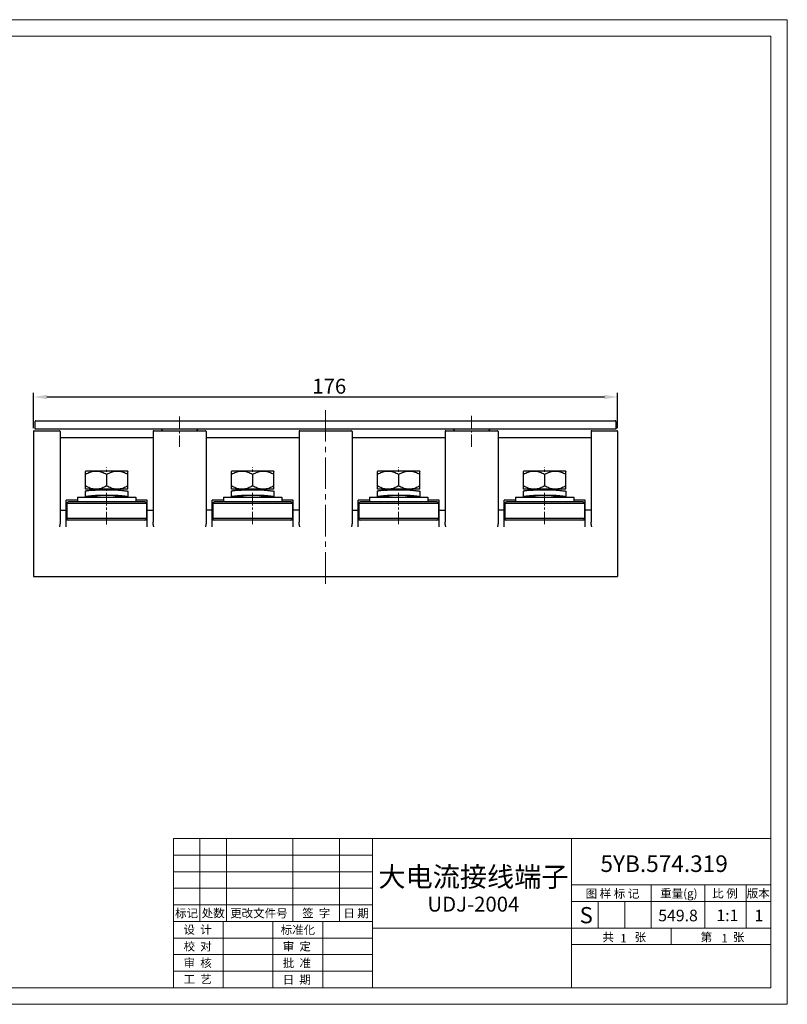
# Model space of a CAD drawing. Units: inches. Extents: x 752 to 1172, y 0 to 297.
# Drawn here: x 940 to 1172, y 0 to 297 of the extents above; entities that cross this region are included whole.
import ezdxf
from ezdxf.enums import TextEntityAlignment as Align

# ---------------------------------------------------------------- set-up
doc = ezdxf.new("R2010")
doc.units = ezdxf.units.IN
doc.linetypes.add('CENTER2', pattern=[28.575, 19.05, -3.175, 3.175, -3.175])
doc.layers.get('Defpoints').update_dxf_attribs({"color": 252, "lineweight": 9})
for name, color, linetype, lineweight in [('Cu', 3, 'Continuous', 30), ('dian', 1, 'CENTER2', 9), ('Dim', 4, 'Continuous', 9), ('XI', 7, 'Continuous', 9)]:
    doc.layers.add(name, color=color, linetype=linetype, lineweight=lineweight)
doc.styles.add('Dim', font='txt.shx', dxfattribs={"width": 0.9})
doc.styles.add('宋体', font='txt')
doc.dimstyles.new('1', dxfattribs={"dimtxt": 2, "dimasz": 1.8, "dimexe": 1.25, "dimexo": 0.4, "dimgap": 0.5, "dimtad": 1, "dimrnd": 0.0005, "dimdsep": 46, "dimtxsty": 'Dim', "dimcen": -2.5, "dimadec": 1, "dimazin": 2, "dimtfac": 1, "dimtmove": 0, "dimatfit": 3, "dimfxl": 0, "dimtolj": 1, "dimtzin": 0, "dimarcsym": 0})

# ---------------------------------------------------------------- blocks, each defined once
blk = doc.blocks.new('*D6')
at = {"layer": 'Defpoints', "color": 0, "linetype": 'Continuous', "lineweight": 9}
for p in [(1120.61, 183.19), (944.61, 172.82), (1120.61, 172.82)]:
    blk.add_point(p, dxfattribs=at)
at = {"layer": 'Dim', "color": 0, "lineweight": -2}
for p, q in [((944.61, 173.82), (944.61, 184.44)), ((1120.61, 173.82), (1120.61, 184.44)), ((948.61, 183.19), (1116.61, 183.19))]:
    blk.add_line(p, q, dxfattribs=at)
at = {"layer": 'Dim', "color": 0, "linetype": 'Continuous', "lineweight": 9}
for points in [[(948.61, 183.85), (948.61, 182.52), (944.61, 183.19)], [(1116.61, 182.52), (1116.61, 183.85), (1120.61, 183.19)]]:
    blk.add_solid(points, dxfattribs=at)
at = {"layer": 'Dim', "color": 0, "linetype": 'Continuous', "lineweight": 15, "insert": (1033.7, 186.44), "char_height": 4.5, "attachment_point": 5, "style": 'Dim'}
blk.add_mtext('\\A1;176', dxfattribs=at)

msp = doc.modelspace()

# ---------------------------------------------------------------- linework, layer by layer
at = {"layer": 'Cu', "lineweight": 15}
for p, q in [((1166.743, 292), (756.743, 292)), ((1166.743, 5), (1166.743, 292)), ((1166.743, 50), (986.743, 50)), ((986.743, 50), (986.743, 5)), ((986.743, 50), (986.743, 5)), ((994.743, 25), (994.743, 50)), ((1002.743, 25), (1002.743, 50)), ((1022.743, 25), (1022.743, 50)), ((1036.743, 25), (1036.743, 50)), ((1046.743, 5), (1046.743, 50)), ((1106.743, 5), (1106.743, 50)), ((1166.743, 36), (1106.743, 36)), ((1130.743, 36), (1130.743, 23)), ((1146.938, 36), (1146.938, 23)), ((1159.378, 23), (1159.378, 36)), ((1166.743, 31), (1106.743, 31)), ((1114.743, 23), (1114.743, 31)), ((1122.743, 31), (1122.743, 23)), ((1001.743, 5), (1001.743, 25)), ((1016.743, 5), (1016.743, 25)), ((1031.743, 5), (1031.743, 25)), ((1106.743, 23), (1046.743, 23)), ((1166.743, 23), (1106.743, 23)), ((1136.743, 18), (1136.743, 23)), ((1166.743, 18), (1106.743, 18)), ((756.743, 5), (1166.743, 5))]:
    msp.add_line(p, q, dxfattribs=at)
at = {"layer": 'Cu'}
for p, q in [((945.113, 173.521), (945.113, 175.821)), ((945.313, 176.021), (1119.913, 176.021)), ((1120.113, 175.821), (1120.113, 173.521)), ((944.613, 172.821), (944.613, 129.021)), ((944.813, 173.021), (952.413, 173.021)), ((1120.113, 173.521), (945.113, 173.521)), ((952.613, 172.821), (952.613, 145.421)), ((980.613, 172.821), (980.613, 145.421)), ((980.813, 173.021), (996.413, 173.021)), ((996.613, 172.821), (996.613, 145.421)), ((1024.613, 172.821), (1024.613, 145.421)), ((1024.813, 173.021), (1040.413, 173.021)), ((1040.613, 172.821), (1040.613, 145.421)), ((1068.613, 172.821), (1068.613, 145.421)), ((1068.813, 173.021), (1084.413, 173.021)), ((1084.613, 172.821), (1084.613, 145.421)), ((1112.613, 172.821), (1112.613, 145.421)), ((1112.813, 173.021), (1120.413, 173.021)), ((1120.613, 172.821), (1120.613, 129.021)), ((952.613, 171.021), (980.613, 171.021)), ((996.613, 171.021), (1024.613, 171.021)), ((1040.613, 171.021), (1068.613, 171.021)), ((1084.613, 171.021), (1112.613, 171.021)), ((960.223, 160.771), (960.213, 160.762)), ((960.213, 155.381), (960.213, 160.762)), ((973.003, 160.771), (960.223, 160.771)), ((973.003, 160.771), (973.013, 160.762)), ((973.013, 155.381), (973.013, 160.762)), ((1004.223, 160.771), (1004.213, 160.762)), ((1004.213, 155.381), (1004.213, 160.762)), ((1017.003, 160.771), (1004.223, 160.771)), ((1017.003, 160.771), (1017.013, 160.762)), ((1017.013, 155.381), (1017.013, 160.762)), ((1048.223, 160.771), (1048.213, 160.762)), ((1048.213, 155.381), (1048.213, 160.762)), ((1061.003, 160.771), (1048.223, 160.771)), ((1061.003, 160.771), (1061.013, 160.762)), ((1061.013, 155.381), (1061.013, 160.762)), ((1092.223, 160.771), (1092.213, 160.762)), ((1092.213, 155.381), (1092.213, 160.762)), ((1105.003, 160.771), (1092.223, 160.771)), ((1105.003, 160.771), (1105.013, 160.762)), ((1105.013, 155.381), (1105.013, 160.762)), ((966.613, 159.771), (966.613, 156.371)), ((1010.613, 159.771), (1010.613, 156.371)), ((1054.613, 159.771), (1054.613, 156.371)), ((1098.613, 159.771), (1098.613, 156.371)), ((960.113, 154.771), (960.113, 153.171)), ((960.213, 155.381), (960.223, 155.371)), ((973.003, 155.371), (960.223, 155.371)), ((963.113, 155.371), (963.113, 155.121)), ((970.113, 155.371), (970.113, 155.121)), ((973.013, 155.381), (973.003, 155.371)), ((1004.113, 154.771), (1004.113, 153.171)), ((1004.213, 155.381), (1004.223, 155.371)), ((1017.003, 155.371), (1004.223, 155.371)), ((1007.113, 155.371), (1007.113, 155.121)), ((1014.113, 155.371), (1014.113, 155.121)), ((1017.013, 155.381), (1017.003, 155.371)), ((1048.113, 154.771), (1048.113, 153.171)), ((1048.213, 155.381), (1048.223, 155.371)), ((1061.003, 155.371), (1048.223, 155.371)), ((1051.113, 155.371), (1051.113, 155.121)), ((1058.113, 155.371), (1058.113, 155.121)), ((1061.013, 155.381), (1061.003, 155.371)), ((1092.113, 154.771), (1092.113, 153.171)), ((1092.213, 155.381), (1092.223, 155.371)), ((1105.003, 155.371), (1092.223, 155.371)), ((1095.113, 155.371), (1095.113, 155.121)), ((1102.113, 155.371), (1102.113, 155.121)), ((1105.013, 155.381), (1105.003, 155.371)), ((957.813, 152.021), (954.413, 152.021)), ((954.413, 144.021), (954.413, 152.021)), ((978.113, 151.521), (955.113, 151.521)), ((957.813, 153.021), (975.413, 153.021)), ((957.813, 153.021), (957.813, 151.521)), ((960.113, 153.171), (963.113, 153.171)), ((963.113, 153.171), (963.113, 153.021)), ((970.113, 153.172), (970.113, 153.021)), ((975.413, 153.021), (975.413, 151.521)), ((978.813, 152.021), (975.413, 152.021)), ((978.813, 144.021), (978.813, 152.021)), ((1001.813, 152.021), (998.413, 152.021)), ((998.413, 144.021), (998.413, 152.021)), ((1022.113, 151.521), (999.113, 151.521)), ((1001.813, 153.021), (1019.413, 153.021)), ((1001.813, 153.021), (1001.813, 151.521)), ((1004.113, 153.171), (1007.113, 153.171)), ((1007.113, 153.171), (1007.113, 153.021)), ((1014.113, 153.172), (1014.113, 153.021)), ((1019.413, 153.021), (1019.413, 151.521)), ((1022.813, 152.021), (1019.413, 152.021)), ((1022.813, 144.021), (1022.813, 152.021)), ((1042.413, 144.021), (1042.413, 152.021)), ((1045.813, 152.021), (1042.413, 152.021)), ((1066.113, 151.521), (1043.113, 151.521)), ((1045.813, 153.021), (1045.813, 151.521)), ((1045.813, 153.021), (1063.413, 153.021)), ((1048.113, 153.171), (1051.113, 153.171)), ((1051.113, 153.171), (1051.113, 153.021)), ((1058.113, 153.172), (1058.113, 153.021)), ((1063.413, 153.021), (1063.413, 151.521)), ((1066.813, 152.021), (1063.413, 152.021)), ((1066.813, 144.021), (1066.813, 152.021)), ((1086.413, 144.021), (1086.413, 152.021)), ((1089.813, 152.021), (1086.413, 152.021)), ((1110.113, 151.521), (1087.113, 151.521)), ((1089.813, 153.021), (1089.813, 151.521)), ((1089.813, 153.021), (1107.413, 153.021)), ((1092.113, 153.171), (1095.113, 153.171)), ((1095.113, 153.171), (1095.113, 153.021)), ((1102.113, 153.172), (1102.113, 153.021)), ((1107.413, 153.021), (1107.413, 151.521)), ((1110.813, 152.021), (1107.413, 152.021)), ((1110.813, 144.021), (1110.813, 152.021)), ((952.613, 149.021), (954.613, 149.021)), ((978.613, 151.021), (954.613, 151.021)), ((954.613, 151.021), (954.613, 146.521)), ((978.613, 151.021), (978.613, 146.521)), ((978.613, 149.021), (980.613, 149.021)), ((998.613, 149.021), (996.613, 149.021)), ((1022.613, 151.021), (998.613, 151.021)), ((998.613, 151.021), (998.613, 146.521)), ((1022.613, 151.021), (1022.613, 146.521)), ((1024.613, 149.021), (1022.613, 149.021)), ((1040.613, 149.021), (1042.613, 149.021)), ((1042.613, 151.021), (1042.613, 146.521)), ((1066.613, 151.021), (1042.613, 151.021)), ((1066.613, 151.021), (1066.613, 146.521)), ((1066.613, 149.021), (1068.613, 149.021)), ((1086.613, 149.021), (1084.613, 149.021)), ((1086.613, 151.021), (1086.613, 146.521)), ((1110.613, 151.021), (1086.613, 151.021)), ((1110.613, 151.021), (1110.613, 146.521)), ((1112.613, 149.021), (1110.613, 149.021)), ((978.813, 146.021), (954.413, 146.021)), ((978.613, 146.521), (954.613, 146.521)), ((1022.813, 146.021), (998.413, 146.021)), ((1022.613, 146.521), (998.613, 146.521)), ((1066.813, 146.021), (1042.413, 146.021)), ((1066.613, 146.521), (1042.613, 146.521)), ((1110.813, 146.021), (1086.413, 146.021)), ((1110.613, 146.521), (1086.613, 146.521)), ((944.613, 129.021), (1120.613, 129.021))]:
    msp.add_line(p, q, dxfattribs=at)
for centre, radius, start, end in [((945.313, 175.821), 0.2, 90, 180), ((1119.913, 175.821), 0.2, 0, 90), ((944.813, 172.821), 0.2, 90, 180), ((952.413, 172.821), 0.2, 0, 90), ((980.813, 172.821), 0.2, 90, 180), ((983.613, 173.521), 0.5, 180, 270), ((993.613, 173.521), 0.5, 270, 0), ((996.413, 172.821), 0.2, 0, 90), ((1024.813, 172.821), 0.2, 90, 180), ((1040.413, 172.821), 0.2, 0, 90), ((1068.813, 172.821), 0.2, 90, 180), ((1071.613, 173.521), 0.5, 180, 270), ((1081.613, 173.521), 0.5, 270, 0), ((1084.413, 172.821), 0.2, 0, 90), ((1112.813, 172.821), 0.2, 90, 180), ((1120.413, 172.821), 0.2, 0, 90), ((955.113, 151.021), 0.5, 90, 180), ((978.113, 151.021), 0.5, 0, 90), ((999.113, 151.021), 0.5, 90, 180), ((1022.113, 151.021), 0.5, 0, 90), ((1043.113, 151.021), 0.5, 90, 180), ((1066.113, 151.021), 0.5, 0, 90), ((1087.113, 151.021), 0.5, 90, 180), ((1110.113, 151.021), 0.5, 0, 90), ((955.113, 146.521), 0.5, 180, 270), ((978.113, 146.521), 0.5, 270, 0), ((999.113, 146.521), 0.5, 180, 270), ((1022.113, 146.521), 0.5, 270, 0), ((1043.113, 146.521), 0.5, 180, 270), ((1066.113, 146.521), 0.5, 270, 0), ((1087.113, 146.521), 0.5, 180, 270), ((1110.113, 146.521), 0.5, 270, 0)]:
    msp.add_arc(centre, radius, start, end, dxfattribs=at)
for points, start_tangent, end_tangent in [([(966.613, 159.771), (965.912, 160.141), (965.258, 160.416), (964.631, 160.609), (964.019, 160.723), (963.413, 160.762), (962.807, 160.723), (962.195, 160.609), (961.568, 160.416), (960.914, 160.141), (960.213, 159.771)], (-0.8660254, 0.5), (-0.8660254, -0.5)), ([(973.013, 159.771), (972.312, 160.141), (971.658, 160.416), (971.031, 160.609), (970.419, 160.723), (969.813, 160.762), (969.207, 160.723), (968.595, 160.609), (967.968, 160.416), (967.314, 160.141), (966.613, 159.771)], (-0.8660254, 0.5), (-0.8660254, -0.5)), ([(1010.613, 159.771), (1009.912, 160.141), (1009.258, 160.416), (1008.631, 160.609), (1008.019, 160.723), (1007.413, 160.762), (1006.807, 160.723), (1006.195, 160.609), (1005.568, 160.416), (1004.914, 160.141), (1004.213, 159.771)], (-0.8660254, 0.5), (-0.8660254, -0.5)), ([(1017.013, 159.771), (1016.312, 160.141), (1015.658, 160.416), (1015.031, 160.609), (1014.419, 160.723), (1013.813, 160.762), (1013.207, 160.723), (1012.595, 160.609), (1011.968, 160.416), (1011.314, 160.141), (1010.613, 159.771)], (-0.8660254, 0.5), (-0.8660254, -0.5)), ([(1054.613, 159.771), (1053.912, 160.141), (1053.258, 160.416), (1052.631, 160.609), (1052.019, 160.723), (1051.413, 160.762), (1050.807, 160.723), (1050.195, 160.609), (1049.568, 160.416), (1048.914, 160.141), (1048.213, 159.771)], (-0.8660254, 0.5), (-0.8660254, -0.5)), ([(1061.013, 159.771), (1060.312, 160.141), (1059.658, 160.416), (1059.031, 160.609), (1058.419, 160.723), (1057.813, 160.762), (1057.207, 160.723), (1056.595, 160.609), (1055.968, 160.416), (1055.314, 160.141), (1054.613, 159.771)], (-0.8660254, 0.5), (-0.8660254, -0.5)), ([(1098.613, 159.771), (1097.912, 160.141), (1097.258, 160.416), (1096.631, 160.609), (1096.019, 160.723), (1095.413, 160.762), (1094.807, 160.723), (1094.195, 160.609), (1093.568, 160.416), (1092.914, 160.141), (1092.213, 159.771)], (-0.8660254, 0.5), (-0.8660254, -0.5)), ([(1105.013, 159.771), (1104.312, 160.141), (1103.658, 160.416), (1103.031, 160.609), (1102.419, 160.723), (1101.813, 160.762), (1101.207, 160.723), (1100.595, 160.609), (1099.968, 160.416), (1099.314, 160.141), (1098.613, 159.771)], (-0.8660254, 0.5), (-0.8660254, -0.5)), ([(962.366, 155.062), (961.773, 154.997), (961.191, 154.925), (960.943, 154.892), (960.726, 154.862), (960.54, 154.836), (960.387, 154.813), (960.182, 154.782), (960.113, 154.771)], (-0.9948136, -0.1017148), (-1, 0.000003)), ([(966.613, 156.371), (965.912, 156.002), (965.258, 155.726), (964.631, 155.534), (964.019, 155.419), (963.413, 155.381), (962.807, 155.42), (962.195, 155.534), (961.568, 155.727), (960.914, 156.002), (960.213, 156.371)], (-0.8660254, -0.5), (-0.8660254, 0.5)), ([(962.366, 155.062), (962.397, 155.065), (962.428, 155.068), (962.46, 155.071)], (0.9948135, 0.1017156), (0.9950333, 0.0995428)), ([(962.46, 155.071), (963.183, 155.126), (963.977, 155.158), (964.825, 155.175), (965.71, 155.182), (966.613, 155.184)], (0.9950333, 0.0995428), (1, 0)), ([(973.013, 156.371), (972.312, 156.002), (971.658, 155.726), (971.031, 155.534), (970.419, 155.419), (969.813, 155.381), (969.207, 155.42), (968.595, 155.534), (967.968, 155.727), (967.314, 156.002), (966.613, 156.371)], (-0.8660254, -0.5), (-0.8660254, 0.5)), ([(966.613, 155.184), (967.517, 155.182), (968.401, 155.175), (969.25, 155.158), (970.044, 155.126), (970.767, 155.071)], (1, 0), (0.9950333, -0.0995428)), ([(970.767, 155.071), (970.798, 155.068), (970.829, 155.065), (970.861, 155.062)], (0.9950333, -0.0995428), (0.994812, -0.10173)), ([(970.861, 155.062), (971.454, 154.997), (972.036, 154.925), (972.501, 154.862), (972.839, 154.813), (973.044, 154.782), (973.112, 154.772)], (0.9948136, -0.1017148), (0.9880549, -0.154102)), ([(973.112, 153.172), (973.112, 153.706), (973.112, 154.239), (973.112, 154.772)], (-0.0000002, 1), (0.0000012, 1)), ([(1006.366, 155.062), (1005.773, 154.997), (1005.191, 154.925), (1004.943, 154.892), (1004.726, 154.862), (1004.54, 154.836), (1004.387, 154.813), (1004.182, 154.782), (1004.113, 154.771)], (-0.9948136, -0.1017148), (-1, 0.000003)), ([(1010.613, 156.371), (1009.912, 156.002), (1009.258, 155.726), (1008.631, 155.534), (1008.019, 155.419), (1007.413, 155.381), (1006.807, 155.42), (1006.195, 155.534), (1005.568, 155.727), (1004.914, 156.002), (1004.213, 156.371)], (-0.8660254, -0.5), (-0.8660254, 0.5)), ([(1006.366, 155.062), (1006.397, 155.065), (1006.428, 155.068), (1006.46, 155.071)], (0.9948135, 0.1017156), (0.9950333, 0.0995428)), ([(1006.46, 155.071), (1007.183, 155.126), (1007.977, 155.158), (1008.825, 155.175), (1009.71, 155.182), (1010.613, 155.184)], (0.9950333, 0.0995428), (1, 0)), ([(1017.013, 156.371), (1016.312, 156.002), (1015.658, 155.726), (1015.031, 155.534), (1014.419, 155.419), (1013.813, 155.381), (1013.207, 155.42), (1012.595, 155.534), (1011.968, 155.727), (1011.314, 156.002), (1010.613, 156.371)], (-0.8660254, -0.5), (-0.8660254, 0.5)), ([(1010.613, 155.184), (1011.517, 155.182), (1012.401, 155.175), (1013.25, 155.158), (1014.044, 155.126), (1014.767, 155.071)], (1, 0), (0.9950333, -0.0995428)), ([(1014.767, 155.071), (1014.798, 155.068), (1014.829, 155.065), (1014.861, 155.062)], (0.9950333, -0.0995428), (0.994812, -0.10173)), ([(1014.861, 155.062), (1015.454, 154.997), (1016.036, 154.925), (1016.501, 154.862), (1016.839, 154.813), (1017.044, 154.782), (1017.112, 154.772)], (0.9948136, -0.1017148), (0.9880549, -0.154102)), ([(1017.112, 153.172), (1017.112, 153.706), (1017.112, 154.239), (1017.112, 154.772)], (-0.0000002, 1), (0.0000012, 1)), ([(1050.366, 155.062), (1049.773, 154.997), (1049.191, 154.925), (1048.943, 154.892), (1048.726, 154.862), (1048.54, 154.836), (1048.387, 154.813), (1048.182, 154.782), (1048.113, 154.771)], (-0.9948136, -0.1017148), (-1, 0.000003)), ([(1054.613, 156.371), (1053.912, 156.002), (1053.258, 155.726), (1052.631, 155.534), (1052.019, 155.419), (1051.413, 155.381), (1050.807, 155.42), (1050.195, 155.534), (1049.568, 155.727), (1048.914, 156.002), (1048.213, 156.371)], (-0.8660254, -0.5), (-0.8660254, 0.5)), ([(1050.366, 155.062), (1050.397, 155.065), (1050.428, 155.068), (1050.46, 155.071)], (0.9948135, 0.1017156), (0.9950333, 0.0995428)), ([(1050.46, 155.071), (1051.183, 155.126), (1051.977, 155.158), (1052.825, 155.175), (1053.71, 155.182), (1054.613, 155.184)], (0.9950333, 0.0995428), (1, 0)), ([(1061.013, 156.371), (1060.312, 156.002), (1059.658, 155.726), (1059.031, 155.534), (1058.419, 155.419), (1057.813, 155.381), (1057.207, 155.42), (1056.595, 155.534), (1055.968, 155.727), (1055.314, 156.002), (1054.613, 156.371)], (-0.8660254, -0.5), (-0.8660254, 0.5)), ([(1054.613, 155.184), (1055.517, 155.182), (1056.401, 155.175), (1057.25, 155.158), (1058.044, 155.126), (1058.767, 155.071)], (1, 0), (0.9950333, -0.0995428)), ([(1058.767, 155.071), (1058.798, 155.068), (1058.829, 155.065), (1058.861, 155.062)], (0.9950333, -0.0995428), (0.994812, -0.10173)), ([(1058.861, 155.062), (1059.454, 154.997), (1060.036, 154.925), (1060.501, 154.862), (1060.839, 154.813), (1061.044, 154.782), (1061.112, 154.772)], (0.9948136, -0.1017148), (0.9880549, -0.154102)), ([(1061.112, 153.172), (1061.112, 153.706), (1061.112, 154.239), (1061.112, 154.772)], (-0.0000002, 1), (0.0000012, 1)), ([(1094.366, 155.062), (1093.773, 154.997), (1093.191, 154.925), (1092.943, 154.892), (1092.726, 154.862), (1092.54, 154.836), (1092.387, 154.813), (1092.182, 154.782), (1092.113, 154.771)], (-0.9948136, -0.1017148), (-1, 0.000003)), ([(1098.613, 156.371), (1097.912, 156.002), (1097.258, 155.726), (1096.631, 155.534), (1096.019, 155.419), (1095.413, 155.381), (1094.807, 155.42), (1094.195, 155.534), (1093.568, 155.727), (1092.914, 156.002), (1092.213, 156.371)], (-0.8660254, -0.5), (-0.8660254, 0.5)), ([(1094.366, 155.062), (1094.397, 155.065), (1094.428, 155.068), (1094.46, 155.071)], (0.9948135, 0.1017156), (0.9950333, 0.0995428)), ([(1094.46, 155.071), (1095.183, 155.126), (1095.977, 155.158), (1096.825, 155.175), (1097.71, 155.182), (1098.613, 155.184)], (0.9950333, 0.0995428), (1, 0)), ([(1105.013, 156.371), (1104.312, 156.002), (1103.658, 155.726), (1103.031, 155.534), (1102.419, 155.419), (1101.813, 155.381), (1101.207, 155.42), (1100.595, 155.534), (1099.968, 155.727), (1099.314, 156.002), (1098.613, 156.371)], (-0.8660254, -0.5), (-0.8660254, 0.5)), ([(1098.613, 155.184), (1099.517, 155.182), (1100.401, 155.175), (1101.25, 155.158), (1102.044, 155.126), (1102.767, 155.071)], (1, 0), (0.9950333, -0.0995428)), ([(1102.767, 155.071), (1102.798, 155.068), (1102.829, 155.065), (1102.861, 155.062)], (0.9950333, -0.0995428), (0.994812, -0.10173)), ([(1102.861, 155.062), (1103.454, 154.997), (1104.036, 154.925), (1104.501, 154.862), (1104.839, 154.813), (1105.044, 154.782), (1105.112, 154.772)], (0.9948136, -0.1017148), (0.9880549, -0.154102)), ([(1105.112, 153.172), (1105.112, 153.706), (1105.112, 154.239), (1105.112, 154.772)], (-0.0000002, 1), (0.0000012, 1)), ([(960.113, 153.171), (960.187, 153.183), (960.279, 153.197), (960.407, 153.216), (960.57, 153.24), (960.767, 153.268), (960.995, 153.299), (961.254, 153.334), (961.856, 153.407), (962.46, 153.471)], (0, 1), (0.9950105, 0.0997704)), ([(962.46, 153.471), (962.483, 153.474), (962.555, 153.481)], (0.9950103, 0.0997727), (0.9957443, 0.0921589)), ([(962.555, 153.481), (963.247, 153.529), (964.014, 153.559), (964.844, 153.575), (965.717, 153.582), (966.613, 153.584)], (0.9957443, 0.092159), (1, 0)), ([(964.42, 153.474), (964.091, 153.409), (963.757, 153.335), (963.484, 153.269), (963.373, 153.241), (963.281, 153.217), (963.156, 153.183), (963.113, 153.171)], (-0.9836781, -0.1799374), (-1, 0)), ([(964.42, 153.474), (964.433, 153.476), (964.472, 153.483)], (0.9836761, 0.1799479), (0.9860735, 0.16631)), ([(964.472, 153.483), (964.829, 153.53), (965.025, 153.547), (965.232, 153.559), (965.669, 153.575), (966.135, 153.582), (966.613, 153.584)], (0.9854998, 0.1696764), (1, 0)), ([(966.613, 153.584), (967.509, 153.582), (968.382, 153.575), (969.212, 153.559), (969.98, 153.529), (970.672, 153.481)], (1, 0), (0.9957443, -0.092159)), ([(966.613, 153.584), (967.091, 153.582), (967.557, 153.575), (967.995, 153.559), (968.201, 153.547), (968.397, 153.53), (968.755, 153.483)], (1, 0), (0.9855004, -0.1696731)), ([(968.755, 153.483), (968.768, 153.481), (968.807, 153.474)], (0.9860738, -0.1663085), (0.9836781, -0.179937)), ([(968.807, 153.474), (969.136, 153.409), (969.47, 153.335), (969.742, 153.269), (969.946, 153.217), (970.071, 153.183), (970.112, 153.172)], (0.9836781, -0.1799372), (0.9638274, -0.2665271)), ([(970.112, 153.172), (971.078, 153.172), (972.078, 153.172), (973.112, 153.172)], (1, -0.0002127), (1, -0.0000361)), ([(970.672, 153.481), (970.696, 153.478), (970.767, 153.471)], (0.9957443, -0.092159), (0.9950107, -0.0997685)), ([(970.767, 153.471), (971.37, 153.407), (971.972, 153.334), (972.46, 153.268), (972.819, 153.216), (973.039, 153.183), (973.112, 153.172)], (0.9950106, -0.0997695), (0.9880453, -0.1541636)), ([(1004.113, 153.171), (1004.187, 153.183), (1004.279, 153.197), (1004.407, 153.216), (1004.57, 153.24), (1004.767, 153.268), (1004.995, 153.299), (1005.254, 153.334), (1005.856, 153.407), (1006.46, 153.471)], (0, 1), (0.9950105, 0.0997704)), ([(1006.46, 153.471), (1006.483, 153.474), (1006.555, 153.481)], (0.9950103, 0.0997727), (0.9957443, 0.0921589)), ([(1006.555, 153.481), (1007.247, 153.529), (1008.014, 153.559), (1008.844, 153.575), (1009.717, 153.582), (1010.613, 153.584)], (0.9957443, 0.092159), (1, 0)), ([(1008.42, 153.474), (1008.091, 153.409), (1007.757, 153.335), (1007.484, 153.269), (1007.373, 153.241), (1007.281, 153.217), (1007.156, 153.183), (1007.113, 153.171)], (-0.9836781, -0.1799374), (-1, 0)), ([(1008.42, 153.474), (1008.433, 153.476), (1008.472, 153.483)], (0.9836761, 0.1799479), (0.9860735, 0.16631)), ([(1008.472, 153.483), (1008.829, 153.53), (1009.025, 153.547), (1009.232, 153.559), (1009.669, 153.575), (1010.135, 153.582), (1010.613, 153.584)], (0.9854998, 0.1696764), (1, 0)), ([(1010.613, 153.584), (1011.509, 153.582), (1012.382, 153.575), (1013.212, 153.559), (1013.98, 153.529), (1014.672, 153.481)], (1, 0), (0.9957443, -0.092159)), ([(1010.613, 153.584), (1011.091, 153.582), (1011.557, 153.575), (1011.995, 153.559), (1012.201, 153.547), (1012.397, 153.53), (1012.755, 153.483)], (1, 0), (0.9855004, -0.1696731)), ([(1012.755, 153.483), (1012.768, 153.481), (1012.807, 153.474)], (0.9860738, -0.1663085), (0.9836781, -0.179937)), ([(1012.807, 153.474), (1013.136, 153.409), (1013.47, 153.335), (1013.742, 153.269), (1013.946, 153.217), (1014.071, 153.183), (1014.112, 153.172)], (0.9836781, -0.1799372), (0.9638274, -0.2665271)), ([(1014.112, 153.172), (1015.078, 153.172), (1016.078, 153.172), (1017.112, 153.172)], (1, -0.0002127), (1, -0.0000361)), ([(1014.672, 153.481), (1014.696, 153.478), (1014.767, 153.471)], (0.9957443, -0.092159), (0.9950107, -0.0997685)), ([(1014.767, 153.471), (1015.37, 153.407), (1015.972, 153.334), (1016.46, 153.268), (1016.819, 153.216), (1017.039, 153.183), (1017.112, 153.172)], (0.9950106, -0.0997695), (0.9880453, -0.1541636)), ([(1048.113, 153.171), (1048.187, 153.183), (1048.279, 153.197), (1048.407, 153.216), (1048.57, 153.24), (1048.767, 153.268), (1048.995, 153.299), (1049.254, 153.334), (1049.856, 153.407), (1050.46, 153.471)], (0, 1), (0.9950105, 0.0997704)), ([(1050.46, 153.471), (1050.483, 153.474), (1050.555, 153.481)], (0.9950103, 0.0997727), (0.9957443, 0.0921589)), ([(1050.555, 153.481), (1051.247, 153.529), (1052.014, 153.559), (1052.844, 153.575), (1053.717, 153.582), (1054.613, 153.584)], (0.9957443, 0.092159), (1, 0)), ([(1052.42, 153.474), (1052.091, 153.409), (1051.757, 153.335), (1051.484, 153.269), (1051.373, 153.241), (1051.281, 153.217), (1051.156, 153.183), (1051.113, 153.171)], (-0.9836781, -0.1799374), (-1, 0)), ([(1052.42, 153.474), (1052.433, 153.476), (1052.472, 153.483)], (0.9836761, 0.1799479), (0.9860735, 0.16631)), ([(1052.472, 153.483), (1052.829, 153.53), (1053.025, 153.547), (1053.232, 153.559), (1053.669, 153.575), (1054.135, 153.582), (1054.613, 153.584)], (0.9854998, 0.1696764), (1, 0)), ([(1054.613, 153.584), (1055.509, 153.582), (1056.382, 153.575), (1057.212, 153.559), (1057.98, 153.529), (1058.672, 153.481)], (1, 0), (0.9957443, -0.092159)), ([(1054.613, 153.584), (1055.091, 153.582), (1055.557, 153.575), (1055.995, 153.559), (1056.201, 153.547), (1056.397, 153.53), (1056.755, 153.483)], (1, 0), (0.9855004, -0.1696731)), ([(1056.755, 153.483), (1056.768, 153.481), (1056.807, 153.474)], (0.9860738, -0.1663085), (0.9836781, -0.179937)), ([(1056.807, 153.474), (1057.136, 153.409), (1057.47, 153.335), (1057.742, 153.269), (1057.946, 153.217), (1058.071, 153.183), (1058.112, 153.172)], (0.9836781, -0.1799372), (0.9638274, -0.2665271)), ([(1058.112, 153.172), (1059.078, 153.172), (1060.078, 153.172), (1061.112, 153.172)], (1, -0.0002127), (1, -0.0000361)), ([(1058.672, 153.481), (1058.696, 153.478), (1058.767, 153.471)], (0.9957443, -0.092159), (0.9950107, -0.0997685)), ([(1058.767, 153.471), (1059.37, 153.407), (1059.972, 153.334), (1060.46, 153.268), (1060.819, 153.216), (1061.039, 153.183), (1061.112, 153.172)], (0.9950106, -0.0997695), (0.9880453, -0.1541636)), ([(1092.113, 153.171), (1092.187, 153.183), (1092.279, 153.197), (1092.407, 153.216), (1092.57, 153.24), (1092.767, 153.268), (1092.995, 153.299), (1093.254, 153.334), (1093.856, 153.407), (1094.46, 153.471)], (0, 1), (0.9950105, 0.0997704)), ([(1094.46, 153.471), (1094.483, 153.474), (1094.555, 153.481)], (0.9950103, 0.0997727), (0.9957443, 0.0921589)), ([(1094.555, 153.481), (1095.247, 153.529), (1096.014, 153.559), (1096.844, 153.575), (1097.717, 153.582), (1098.613, 153.584)], (0.9957443, 0.092159), (1, 0)), ([(1096.42, 153.474), (1096.091, 153.409), (1095.757, 153.335), (1095.484, 153.269), (1095.373, 153.241), (1095.281, 153.217), (1095.156, 153.183), (1095.113, 153.171)], (-0.9836781, -0.1799374), (-1, 0)), ([(1096.42, 153.474), (1096.433, 153.476), (1096.472, 153.483)], (0.9836761, 0.1799479), (0.9860735, 0.16631)), ([(1096.472, 153.483), (1096.829, 153.53), (1097.025, 153.547), (1097.232, 153.559), (1097.669, 153.575), (1098.135, 153.582), (1098.613, 153.584)], (0.9854998, 0.1696764), (1, 0)), ([(1098.613, 153.584), (1099.509, 153.582), (1100.382, 153.575), (1101.212, 153.559), (1101.98, 153.529), (1102.672, 153.481)], (1, 0), (0.9957443, -0.092159)), ([(1098.613, 153.584), (1099.091, 153.582), (1099.557, 153.575), (1099.995, 153.559), (1100.201, 153.547), (1100.397, 153.53), (1100.755, 153.483)], (1, 0), (0.9855004, -0.1696731)), ([(1100.755, 153.483), (1100.768, 153.481), (1100.807, 153.474)], (0.9860738, -0.1663085), (0.9836781, -0.179937)), ([(1100.807, 153.474), (1101.136, 153.409), (1101.47, 153.335), (1101.742, 153.269), (1101.946, 153.217), (1102.071, 153.183), (1102.112, 153.172)], (0.9836781, -0.1799372), (0.9638274, -0.2665271)), ([(1102.112, 153.172), (1103.078, 153.172), (1104.078, 153.172), (1105.112, 153.172)], (1, -0.0002127), (1, -0.0000361)), ([(1102.672, 153.481), (1102.696, 153.478), (1102.767, 153.471)], (0.9957443, -0.092159), (0.9950107, -0.0997685)), ([(1102.767, 153.471), (1103.37, 153.407), (1103.972, 153.334), (1104.46, 153.268), (1104.819, 153.216), (1105.039, 153.183), (1105.112, 153.172)], (0.9950106, -0.0997695), (0.9880453, -0.1541636)), ([(952.613, 145.421), (952.597, 145.116), (952.554, 144.781), (952.491, 144.416), (952.413, 144.021)], (0, -1), (-0.1961161, -0.9805807)), ([(980.813, 144.021), (980.765, 144.263), (980.72, 144.5), (980.68, 144.734), (980.646, 144.965), (980.623, 145.194), (980.613, 145.421)], (-0.1961161, 0.9805807), (0, 1)), ([(996.613, 145.421), (996.597, 145.116), (996.554, 144.781), (996.491, 144.416), (996.413, 144.021)], (0, -1), (-0.1961161, -0.9805807)), ([(1024.813, 144.021), (1024.765, 144.263), (1024.72, 144.5), (1024.68, 144.734), (1024.646, 144.965), (1024.623, 145.194), (1024.613, 145.421)], (-0.1961161, 0.9805807), (0, 1)), ([(1040.613, 145.421), (1040.597, 145.116), (1040.554, 144.781), (1040.491, 144.416), (1040.413, 144.021)], (0, -1), (-0.1961161, -0.9805807)), ([(1068.813, 144.021), (1068.765, 144.263), (1068.72, 144.5), (1068.68, 144.734), (1068.646, 144.965), (1068.623, 145.194), (1068.613, 145.421)], (-0.1961161, 0.9805807), (0, 1)), ([(1084.613, 145.421), (1084.597, 145.116), (1084.554, 144.781), (1084.491, 144.416), (1084.413, 144.021)], (0, -1), (-0.1961161, -0.9805807)), ([(1112.813, 144.021), (1112.765, 144.263), (1112.72, 144.5), (1112.68, 144.734), (1112.646, 144.965), (1112.623, 145.194), (1112.613, 145.421)], (-0.1961161, 0.9805807), (0, 1))]:
    msp.add_spline(points, degree=3, dxfattribs=dict(at, start_tangent=start_tangent, end_tangent=end_tangent))
at = {"layer": 'dian', "ltscale": 0.5}
msp.add_line((1032.613, 179.251), (1032.613, 126.48), dxfattribs=at)
at = {"layer": 'dian', "ltscale": 0.2}
for p, q in [((988.613, 177.258), (988.613, 168.169)), ((1076.613, 177.554), (1076.613, 168.143)), ((966.613, 144.73), (966.613, 162.048)), ((1010.613, 144.781), (1010.613, 162.048)), ((1054.613, 144.781), (1054.613, 162.048)), ((1098.613, 144.781), (1098.613, 162.048))]:
    msp.add_line(p, q, dxfattribs=at)
at = {"layer": 'XI', "linetype": 'Continuous'}
for p, q in [((1171.743, 297), (751.743, 297)), ((1171.743, 0), (1171.743, 297)), ((986.743, 45), (1046.743, 45)), ((1046.743, 40), (986.743, 40)), ((1046.743, 35), (986.743, 35)), ((1046.743, 30), (986.743, 30)), ((1046.743, 25), (986.743, 25)), ((1046.743, 20), (986.743, 20)), ((1046.743, 15), (986.743, 15)), ((1046.743, 10), (986.743, 10)), ((751.743, 0), (1171.743, 0))]:
    msp.add_line(p, q, dxfattribs=at)

# ---------------------------------------------------------------- texts
at = {"layer": 'Dim', "style": '宋体'}
for s, height, p in [('5YB.574.319', 5, (1115.429, 39.921)), ('重量(g)', 2.5414, (1133.44, 32.195)), ('比 例', 2.5414, (1149.104, 32.181)), ('版本', 2.5414, (1159.506, 32.181))]:
    msp.add_text(s, height=height, dxfattribs=at).set_placement(p)
for s, height, p in [('大电流接线端子', 6, (1077.155, 35.467)), ('图 样 标 记', 2.5414, (1119.066, 32.131)), ('UDJ-2004', 4.5, (1077.141, 27.964)), ('标记', 2.5414, (990.688, 26.209)), ('处数', 2.5414, (998.725, 26.25)), ('更改文件号', 2.5414, (1012.506, 26.209)), ('签  字', 2.5414, (1029.766, 26.25)), ('日 期', 2.5414, (1041.783, 26.209)), ('S', 4.888, (1111.145, 24.445)), ('549.8', 3.5, (1138.816, 25.037)), ('1:1', 3.5, (1153.694, 25.083)), ('1', 3.5, (1163.182, 25.019)), ('设  计', 2.5414, (994.04, 21.271)), ('标准化', 2.5414, (1024.243, 21.19)), ('共        张', 2.5414, (1122.616, 18.994)), ('1', 2.541, (1122.362, 18.651)), ('第        张', 2.5414, (1152.222, 18.994)), ('1', 2.541, (1152.868, 18.651)), ('校  对', 2.5414, (994.04, 16.217)), ('审  定', 2.5414, (1023.939, 16.23)), ('审  核', 2.5414, (994.04, 11.23)), ('批  准', 2.5414, (1023.939, 11.203)), ('工  艺', 2.5414, (994.04, 6.311)), ('日  期', 2.5414, (1023.926, 6.19))]:
    msp.add_text(s, height=height, dxfattribs=at).set_placement(p, align=Align.CENTER)

# ---------------------------------------------------------------- dimensions: what is measured, and where the dimension line sits
at = {"layer": 'Dim', "lineweight": 15}
dim = msp.add_linear_dim(base=(1120.613, 183.187), p1=(944.613, 172.821), p2=(1120.613, 172.821), dimstyle='1', override={"dimtxt": 4.5, "dimasz": 4, "dimexo": 1, "dimgap": 1}, dxfattribs=at)
dim.commit()
dim.dimension.update_dxf_attribs({"geometry": '*D6', "text_midpoint": (1033.702, 183.187), "dimtype": 160})

doc.saveas('drawing.dxf')
